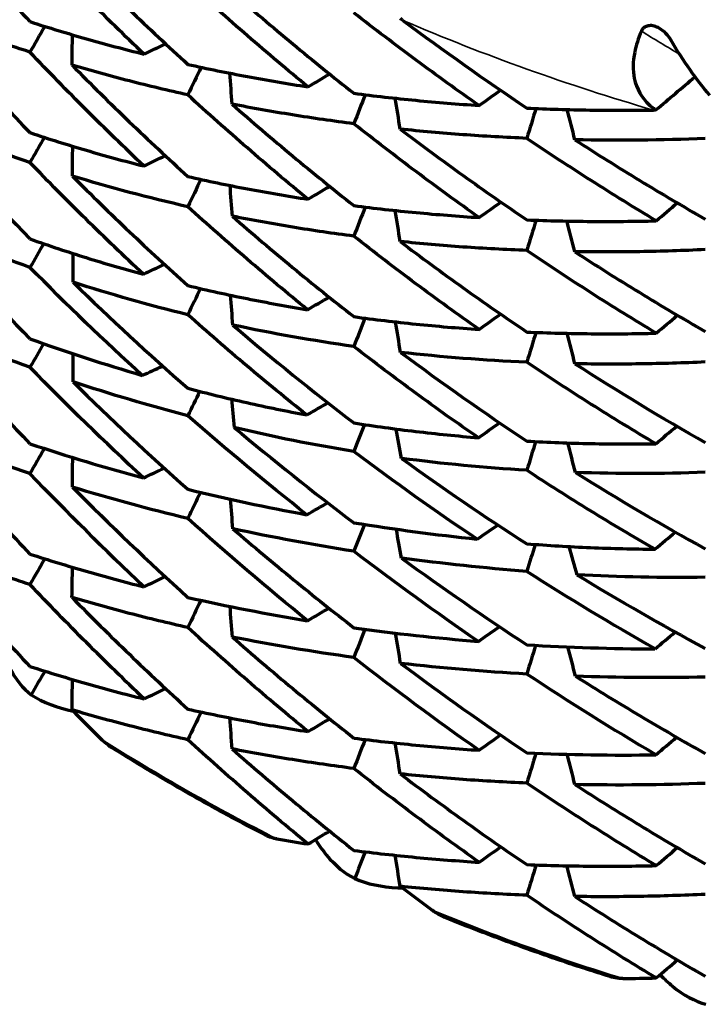
# Model space of a CAD drawing. Units: millimetres. Extents: x 235 to 913, y 130 to 548.
# Drawn here: x 564 to 569, y 131 to 137 of the extents above; entities that cross this region are included whole.
import ezdxf

# ---------------------------------------------------------------- set-up
doc = ezdxf.new("R2010")
doc.units = ezdxf.units.MM
doc.header["$LTSCALE"] = 0.75
doc.layers.add('Visible', color=7, linetype='Continuous', lineweight=70)
doc.layers.add('Visible Narrow', color=7, linetype='Continuous', lineweight=35)

msp = doc.modelspace()

# ---------------------------------------------------------------- linework, layer by layer
at = {"layer": 'Visible'}
for centre, major_axis, ratio, start_param, end_param in [((568.1392, 142.5841), (-6.8697, 9.6874), 0.581241, 1.728371, 1.81885), ((569.5273, 142.0897), (-8.2466, 6.9043), 0.523605, 1.676383, 1.769276), ((542.2794, 183.177), (-52.2862, 0.0942), 0.984916, 2.024483, 2.027467), ((539.5264, 180.4441), (51.9296, 1.8429), 0.98288, -1.06701, -1.063834), ((536.2685, 173.1013), (49.0917, 6.0024), 0.979266, -0.981153, -0.974337), ((537.4851, 177.033), (50.8601, 3.8687), 0.981045, -1.020968, -1.017585), ((568.1856, 142.3601), (-6.6621, 9.8958), 0.605807, 1.774133, 1.863436), ((542.9357, 181.5547), (-50.8713, 3.6978), 0.98836, 2.09232, 2.095363), ((539.5272, 179.9353), (-51.9184, 2.0963), 0.986597, 2.149265, 2.152446), ((536.6437, 177.5025), (-52.2883, 0.1105), 0.984893, 2.199323, 2.202654), ((534.4577, 174.3459), (51.9122, 2.3358), 0.983118, -0.901819, -0.898325), ((577.0567, 149.386), (-7.5717, 19.2832), 0.909525, 1.957286, 2.007558), ((544.8323, 177.8659), (-46.5679, 8.358), 0.991581, 2.189921, 2.193139), ((569.7533, 143.742), (-7.1614, 11.3808), 0.690962, 1.902346, 1.980954), ((541.0106, 177.3641), (-48.9644, 6.7973), 0.98972, 2.241626, 2.244928), ((537.4847, 176.0094), (-50.7779, 4.8362), 0.987959, 2.288928, 2.292324), ((534.4588, 173.8356), (-51.8973, 2.6167), 0.986359, 2.333671, 2.337171), ((570.7703, 145.2482), (-7.6028, 12.5352), 0.720395, 1.997064, 2.069919), ((571.2083, 142.9441), (12.4697, 2.1919), 0.684342, 4.016674, 4.084808), ((570.8294, 144.3781), (-8.5438, 10.8631), 0.700394, 1.937114, 2.01302), ((546.6887, 174.0766), (43.9792, 0.0816), 0.984687, -1.14067, -1.137322), ((571.6497, 146.1495), (-9.0281, 12.0414), 0.728675, 2.041474, 2.111489), ((580.6569, 155.6665), (7.3149, 26.0473), 0.850185, 2.704114, 2.747377), ((609.4707, 138.3696), (-43.9563, 0.0451), 0.984805, 0.088351, 0.092658), ((543.8122, 172.9946), (-42.7788, 12.8918), 0.992666, 2.385991, 2.389547), ((574.9825, 148.5536), (-9.8743, 16.6429), 0.850685, 1.964716, 2.017587), ((539.9145, 172.6935), (-46.0948, 10.672), 0.990762, 2.413705, 2.417291), ((536.2828, 171.5495), (-48.7272, 8.3433), 0.989033, 2.447341, 2.450972), ((574.0514, 146.6356), (14.9143, 8.1965), 0.680476, 3.700764, 3.758079), ((570.3642, 142.8669), (-8.177, 9.786), 0.691922, 1.919205, 1.999924), ((544.8254, 175.6988), (47.0748, 4.8759), 0.97546, -1.228478, -1.225283), ((570.6338, 142.4254), (-8.6549, 8.6954), 0.670439, 1.901234, 1.984387), ((588.9653, 168.4575), (19.0453, 38.2604), 0.67571, 2.917162, 2.952388), ((571.3421, 142.7734), (12.3951, 3.364), 0.689022, 4.036622, 4.105216), ((543.8013, 171.3103), (44.2031, 6.6389), 0.972518, -1.191295, -1.187771), ((570.8943, 141.5102), (11.5801, 2.3049), 0.654009, 4.195371, 4.268808), ((542.2203, 169.2599), (43.9761, 0.0923), 0.984717, -0.966377, -0.96265), ((539.7265, 167.7182), (-42.0088, 15.221), 0.991455, 2.614599, 2.618504), ((610.3371, 144.8294), (-43.9494, 0.1115), 0.984787, 0.264267, 0.26868), ((578.2669, 156.9593), (1.4915, 27.0518), 0.808883, 2.659031, 2.702222), ((542.9271, 178.3891), (50.9464, 2.8201), 0.980744, -1.175221, -1.172189), ((573.7181, 147.925), (-11.2025, 14.5867), 0.808445, 2.01837, 2.072996), ((571.5992, 143.0867), (12.4591, 5.0057), 0.706215, 3.936557, 4.004107), ((540.9987, 174.7084), (49.2373, 4.6461), 0.978608, -1.128574, -1.12529), ((539.9066, 170.5238), (46.8588, 6.6382), 0.976266, -1.090789, -1.087229), ((573.6068, 146.915), (14.1176, 9.8499), 0.6999, 3.787361, 3.844606), ((539.7141, 166.0305), (43.8529, 8.6551), 0.973713, -1.061712, -1.057845), ((572.1317, 143.7614), (12.8835, 5.9374), 0.700061, 4.059684, 4.124556), ((586.051, 175.2813), (13.2835, 45.4287), 0.61787, 2.914379, 2.947745), ((542.27, 178.9794), (-52.3074, 0.0109), 0.984819, 2.022916, 2.025899), ((598.507, 176.0126), (30.8817, 45.9252), 0.587244, 3.022587, 3.030755), ((539.5161, 176.2553), (51.9519, 1.7658), 0.98297, -1.065535, -1.06236), ((537.4745, 172.841), (50.8826, 3.8009), 0.981127, -1.019634, -1.016251), ((536.2692, 168.8903), (49.0913, 5.9952), 0.979275, -0.981022, -0.977413), ((572.0274, 143.423), (12.4382, 6.8241), 0.709178, 4.00392, 4.070091), ((539.517, 175.7361), (-51.9417, 1.9948), 0.986518, 2.147324, 2.150504), ((587.1247, 182.4892), (24.0712, 49.8366), 0.438709, 3.267072, 3.27524), ((536.6324, 173.3021), (-52.3074, 0.0141), 0.984818, 2.19751, 2.20084), ((534.4462, 170.1524), (51.933, 2.253), 0.983185, -0.900237, -0.896744), ((592.5486, 179.9952), (22.0587, 50.7557), 0.565561, 3.004878, 3.013046), ((534.4475, 169.6334), (-51.9194, 2.5104), 0.986301, 2.331637, 2.335136), ((580.1893, 184.4302), (15.4802, 53.136), 0.463931, 3.279204, 3.287372)]:
    msp.add_ellipse(centre, major_axis=major_axis, ratio=ratio, start_param=start_param, end_param=end_param, dxfattribs=at)
at = {"layer": 'Visible', "extrusion": (0, 0, -1)}
for centre, major_axis, ratio, start_param, end_param in [((554.1783, 125.3073), (13.5773, 19.6921), 0.099531, 0.866425, 0.876987), ((566.7909, 137.1029), (-0.0871, 0.0723), 0.1833, 4.441616, 4.617807), ((616.6129, 136.1123), (51.8564, 3.594), 0.984682, 3.224826, 3.228701), ((556.3427, 123.9544), (12.0308, 21.1633), 0.086731, 0.872451, 0.883123), ((617.8584, 140.2105), (52.3059, 0.0046), 0.984807, 3.069996, 3.073935), ((558.6916, 122.813), (10.3468, 22.537), 0.073265, 0.8803, 0.890883), ((618.0997, 144.3776), (-51.8631, 3.4696), 0.984435, -0.225215, -0.221216), ((561.2105, 121.9148), (8.5206, 23.7806), 0.059236, 0.889881, 0.900207), ((617.3659, 148.413), (-50.5842, 6.657), 0.983528, -0.37699, -0.372929), ((554.6358, 125.1712), (13.1137, 19.0201), 0.099517, 0.878704, 0.88924), ((614.0584, 135.8367), (48.3558, 10.3536), 0.983974, 3.360266, 3.364264), ((556.7113, 123.7747), (11.6112, 20.4253), 0.086724, 0.87895, 0.889808), ((616.5607, 139.6998), (50.5378, 7.04), 0.984783, 3.204235, 3.208242), ((558.9748, 122.5793), (9.9806, 21.7393), 0.073266, 0.881039, 0.892007), ((618.0983, 143.8583), (51.855, 3.5687), 0.985045, 3.049829, 3.05384), ((561.4174, 121.6234), (8.212, 22.9189), 0.059247, 0.884894, 0.895791), ((618.6469, 148.1102), (-52.3018, 0.0424), 0.984801, -0.247016, -0.243005), ((555.1181, 125.1532), (12.7447, 18.4857), 0.099488, 0.902695, 0.912762), ((609.2408, 135.7989), (41.6728, 16.1532), 0.982383, 3.507406, 3.511656), ((557.127, 123.7414), (11.2405, 19.774), 0.086702, 0.897053, 0.907675), ((612.81, 139.2233), (45.326, 13.6332), 0.984117, 3.349228, 3.353428), ((559.3121, 122.5118), (9.6397, 20.9973), 0.073252, 0.893301, 0.90426), ((615.5436, 143.1426), (48.3059, 10.5812), 0.985103, 3.190493, 3.194636), ((573.5549, 145.6406), (14.745, 5.92), 0.682034, 2.482786, 2.542077), ((571.6638, 147.0067), (11.1859, 8.8011), 0.753128, 2.515744, 2.582955), ((561.6695, 121.4973), (7.9255, 22.1197), 0.059241, 0.891382, 0.902475), ((617.3673, 147.3802), (50.5296, 7.0692), 0.985505, 3.030332, 3.034414), ((553.1697, 122.2956), (15.3464, 22.2584), 0.09951, 0.898817, 0.907181), ((609.2511, 134.1014), (-41.6474, 16.244), 0.982757, -0.364061, -0.359881), ((586.6852, 163.3465), (17.1663, 32.4115), 0.745413, 3.33932, 3.376482), ((555.4652, 120.9399), (13.7958, 24.2688), 0.086704, 0.922244, 0.930208), ((576.0153, 149.8956), (-7.7157, 19.0836), 0.876621, 4.137307, 4.18798), ((559.6677, 122.566), (9.3683, 20.4073), 0.073218, 0.917274, 0.927782), ((610.7228, 142.2745), (41.3685, 16.922), 0.984427, 3.351463, 3.35588), ((574.0756, 146.4546), (14.8657, 8.3093), 0.67588, 2.589228, 2.647081), ((553.4777, 121.8154), (14.6283, 21.2157), 0.099547, 0.876419, 0.885867), ((561.9541, 121.5243), (7.6724, 21.4142), 0.059216, 0.909464, 0.920342), ((613.6693, 146.2616), (45.2137, 13.9879), 0.985648, 3.182665, 3.186952), ((614.0661, 133.1675), (-48.3636, 10.3508), 0.984281, -0.196592, -0.192633), ((572.7043, 144.8254), (13.7016, 6.2138), 0.697953, 2.410694, 2.472756), ((555.7757, 120.522), (13.0206, 22.9032), 0.086755, 0.893981, 0.903158), ((612.8081, 137.0497), (-45.4629, 13.1637), 0.982905, -0.357417, -0.353268), ((582.7719, 161.5906), (10.3174, 31.873), 0.751645, 3.424399, 3.463885), ((573.8691, 146.7478), (14.694, 8.639), 0.690661, 2.441126, 2.498252), ((558.2311, 119.4184), (11.281, 24.57), 0.073295, 0.913461, 0.922199), ((610.7308, 140.5795), (-42.047, 15.1797), 0.980729, -0.513233, -0.508879), ((560.8166, 118.4832), (9.417, 26.2796), 0.05927, 0.934685, 0.942873), ((553.7934, 121.3891), (14.0754, 20.4133), 0.099562, 0.865672, 0.875861), ((616.6136, 132.4192), (-51.859, 3.566), 0.984793, -0.05252, -0.048658), ((572.146, 147.6787), (9.9519, 12.0766), 0.759845, 2.567416, 2.631969), ((556.0391, 120.0813), (12.4829, 21.9564), 0.08678, 0.877434, 0.887537), ((616.5584, 136.5238), (-50.5436, 6.9833), 0.984255, -0.208848, -0.204864), ((558.4577, 118.9843), (10.7534, 23.4191), 0.073332, 0.891052, 0.900885), ((615.5517, 140.4758), (-48.4595, 9.8922), 0.983165, -0.361687, -0.357579), ((561.0283, 118.1103), (8.8882, 24.801), 0.059321, 0.906418, 0.915825), ((613.6717, 144.0876), (-45.7111, 12.274), 0.98137, -0.512554, -0.508313), ((554.1764, 121.0978), (13.5787, 19.6915), 0.099601, 0.866419, 0.87611), ((578.9935, 162.4343), (3.1453, 32.6147), 0.722956, 3.468103, 3.508012), ((616.6125, 131.9016), (51.8563, 3.5896), 0.984682, 3.224742, 3.228617), ((556.3419, 119.7457), (12.0308, 21.1609), 0.086787, 0.872448, 0.883121), ((617.8599, 135.9987), (-52.3074, 0.0411), 0.984806, -0.072458, -0.068519), ((558.6901, 118.6052), (10.347, 22.5335), 0.073347, 0.880296, 0.89088), ((618.102, 140.1667), (-51.8643, 3.4875), 0.984433, -0.225551, -0.221552), ((561.2082, 117.7078), (8.5213, 23.7759), 0.059347, 0.889877, 0.900205), ((617.3692, 144.2034), (-50.5884, 6.651), 0.98353, -0.376863, -0.372802), ((558.9719, 118.3711), (9.9821, 21.7369), 0.073387, 0.881032, 0.89113), ((618.1009, 139.6489), (51.8561, 3.5937), 0.985046, 3.0503, 3.05431), ((561.4153, 117.4161), (8.2127, 22.9145), 0.059353, 0.88489, 0.895788), ((618.6523, 143.901), (-52.3074, 0.0398), 0.984801, -0.246966, -0.242956)]:
    msp.add_ellipse(centre, major_axis=major_axis, ratio=ratio, start_param=start_param, end_param=end_param, dxfattribs=at)
at = {"layer": 'Visible', "extrusion": (2e-16, -1e-16, -1)}
msp.add_ellipse((569.6318, 144.5214), major_axis=(10.3605, 3.6852), ratio=0.787917, start_param=2.355296, end_param=2.432482, dxfattribs=at)
at = {"layer": 'Visible', "extrusion": (-1e-16, 1e-16, -1)}
for centre, major_axis, ratio, start_param, end_param in [((573.9095, 153.2307), (13.4533, 14.0861), 0.700174, 2.516337, 2.570419), ((572.5926, 144.8275), (13.2633, 7.5503), 0.708198, 2.309959, 2.372132), ((574.3347, 149.8112), (14.383, 13.7244), 0.701612, 2.487814, 2.539938)]:
    msp.add_ellipse(centre, major_axis=major_axis, ratio=ratio, start_param=start_param, end_param=end_param, dxfattribs=at)
at = {"layer": 'Visible', "extrusion": (1e-16, 0, -1)}
for centre, major_axis, ratio, start_param, end_param in [((570.9006, 146.0453), (11.2235, 6.1423), 0.757457, 2.433834, 2.504733), ((570.4188, 145.5318), (10.4075, 6.6946), 0.80227, 2.590192, 2.661762), ((572.1104, 147.8711), (11.3996, 9.9578), 0.739615, 2.482463, 2.547549), ((603.3769, 187.3735), (35.0061, 56.519), 0.548058, 3.254228, 3.282499), ((571.8811, 146.7325), (10.7634, 9.6664), 0.754311, 2.407546, 2.47521), ((606.5369, 217.3164), (35.4751, 87.0757), 0.445438, 3.243573, 3.26724)]:
    msp.add_ellipse(centre, major_axis=major_axis, ratio=ratio, start_param=start_param, end_param=end_param, dxfattribs=at)
at = {"layer": 'Visible', "extrusion": (0, -1e-16, -1)}
for centre, major_axis, ratio, start_param, end_param in [((574.0431, 151.37), (-1.0002, 20.4447), 0.775877, 3.802136, 3.859053), ((572.0787, 147.6337), (-6.179, 15.5853), 0.76959, 3.980444, 4.045122)]:
    msp.add_ellipse(centre, major_axis=major_axis, ratio=ratio, start_param=start_param, end_param=end_param, dxfattribs=at)
at = {"layer": 'Visible', "extrusion": (-1e-16, 0, -1)}
for centre, major_axis, ratio, start_param, end_param in [((570.2947, 144.8086), (10.4916, 5.5287), 0.792253, 2.411608, 2.485946), ((571.3732, 146.2906), (10.4433, 9.0635), 0.77934, 2.563998, 2.632332), ((571.0699, 144.9404), (10.523, 7.1101), 0.776517, 2.349483, 2.422285), ((582.8875, 166.0356), (9.6914, 35.7739), 0.712229, 3.387117, 3.423948), ((574.8038, 150.4187), (-8.8809, 18.4521), 0.839251, 4.026426, 4.077094)]:
    msp.add_ellipse(centre, major_axis=major_axis, ratio=ratio, start_param=start_param, end_param=end_param, dxfattribs=at)
at = {"layer": 'Visible', "extrusion": (0, 1e-16, -1)}
msp.add_ellipse((571.9372, 143.8227), major_axis=(13.2334, 3.5535), ratio=0.693681, start_param=2.262265, end_param=2.327095, dxfattribs=at)
at = {"layer": 'Visible', "extrusion": (1e-16, -1e-16, -1)}
for centre, major_axis, ratio, start_param, end_param in [((572.0682, 143.7695), (13.0946, 4.903), 0.695957, 2.161502, 2.226283), ((574.1736, 147.6356), (14.4332, 11.0905), 0.685235, 2.546565, 2.602554), ((573.2531, 147.0776), (13.1684, 11.699), 0.713274, 2.427028, 2.484505)]:
    msp.add_ellipse(centre, major_axis=major_axis, ratio=ratio, start_param=start_param, end_param=end_param, dxfattribs=at)
at = {"layer": 'Visible'}
for points, knots in [([(563.6552, 137.8524), (563.771, 137.7167), (563.8882, 137.5828), (564.1256, 137.3186), (564.2458, 137.1883), (564.3674, 137.0599)], [-0.1778464, -0.1778464, -0.1778464, -0.1778464, -0.0889239, -0.0889239, -0.0000014, -0.0000014, -0.0000014, -0.0000014]), ([(565.1121, 136.8478), (564.9855, 136.9684), (564.8602, 137.0909), (564.612, 137.3398), (564.4891, 137.4663), (564.3674, 137.5947)], [-0.1778485, -0.1778485, -0.1778485, -0.1778485, -0.0889245, -0.0889245, -0.0000009, -0.0000009, -0.0000009, -0.0000009]), ([(566.1815, 136.6344), (566.049, 136.7434), (565.9174, 136.8544), (565.6561, 137.0807), (565.5263, 137.196), (565.3975, 137.3135)], [-0.176835, -0.176835, -0.176835, -0.176835, -0.0884178, -0.0884178, -0.0000009, -0.0000009, -0.0000009, -0.0000009]), ([(565.688, 137.2516), (565.8184, 137.1374), (565.9497, 137.0253), (566.214, 136.8055), (566.347, 136.6978), (566.4808, 136.5921)], [-0.1764407, -0.1764407, -0.1764407, -0.1764407, -0.088221, -0.088221, -0.0000013, -0.0000013, -0.0000013, -0.0000013]), ([(564.3674, 136.8609), (564.2465, 136.9001), (564.1267, 136.9413), (563.8897, 137.0279), (563.7723, 137.0732), (563.6562, 137.1205)], [0.0000012, 0.0000012, 0.0000012, 0.0000012, 0.0882208, 0.0882208, 0.1764406, 0.1764406, 0.1764406, 0.1764406]), ([(567.2975, 136.5125), (567.1599, 136.6092), (567.0229, 136.7081), (566.7506, 136.91), (566.6154, 137.0129), (566.4808, 137.1181)], [-0.1746892, -0.1746892, -0.1746892, -0.1746892, -0.0871244, -0.0871244, -0.000001, -0.000001, -0.000001, -0.000001]), ([(564.3674, 137.0599), (564.4891, 137.0206), (564.6119, 136.9833), (564.8602, 136.9126), (564.9855, 136.8792), (565.1121, 136.8478)], [0.0000017, 0.0000017, 0.0000017, 0.0000017, 0.088924, 0.088924, 0.1778469, 0.1778469, 0.1778469, 0.1778469]), ([(568.5491, 136.9406), (568.5401, 136.9558), (568.529, 136.9704), (568.5045, 136.9956), (568.4909, 137.0067), (568.4641, 137.0229), (568.4522, 137.0281), (568.4295, 137.0338), (568.4185, 137.0348), (568.3987, 137.0326), (568.3901, 137.03), (568.3767, 137.0228), (568.3717, 137.0189), (568.3629, 137.0093), (568.3593, 137.0037), (568.3568, 136.9977)], [-0.02354217, -0.02354217, -0.02354217, -0.02354217, -0.01871573, -0.01871573, -0.01427349, -0.01427349, -0.01059672, -0.01059672, -0.0072605, -0.0072605, -0.00442727, -0.00442727, -0.00228838, -0.00228838, -0.000001, -0.000001, -0.000001, -0.000001]), ([(568.3568, 136.9977), (568.3366, 136.9508), (568.322, 136.905), (568.3011, 136.7991), (568.3006, 136.7422), (568.325, 136.6195), (568.3595, 136.5615), (568.4168, 136.5091), (568.4261, 136.5015), (568.441, 136.4904), (568.4465, 136.4866), (568.452, 136.483)], [0.000001, 0.000001, 0.000001, 0.000001, 0.01788715, 0.01788715, 0.04288558, 0.04288558, 0.0779227, 0.0779227, 0.08429772, 0.08429772, 0.08779047, 0.08779047, 0.08779047, 0.08779047]), ([(568.8035, 136.5774), (568.7607, 136.628), (568.7177, 136.6838), (568.6751, 136.7445), (568.6325, 136.8052), (568.5903, 136.8707), (568.5491, 136.9406)], [0, 0, 0, 0, 0.5, 0.5, 0.5, 1, 1, 1, 1]), ([(565.111, 136.1173), (564.9841, 136.2376), (564.8587, 136.3597), (564.6108, 136.6075), (564.4884, 136.7333), (564.3674, 136.8609)], [-0.1764404, -0.1764404, -0.1764404, -0.1764404, -0.0882206, -0.0882206, -0.0000009, -0.0000009, -0.0000009, -0.0000009]), ([(564.6418, 136.7759), (564.7649, 136.651), (564.8894, 136.5279), (565.1413, 136.2854), (565.2687, 136.1661), (565.3975, 136.0487)], [-0.1768358, -0.1768358, -0.1768358, -0.1768358, -0.0884185, -0.0884185, -0.0000013, -0.0000013, -0.0000013, -0.0000013]), ([(565.3975, 136.5813), (565.2692, 136.6096), (565.1421, 136.6401), (564.8902, 136.7049), (564.7654, 136.7394), (564.6418, 136.7759)], [0.0000011, 0.0000011, 0.0000011, 0.0000011, 0.0888575, 0.0888575, 0.1777141, 0.1777141, 0.1777141, 0.1777141]), ([(565.3975, 136.7809), (565.5258, 136.7525), (565.6553, 136.7261), (565.9166, 136.6773), (566.0484, 136.6548), (566.1815, 136.6344)], [0.0000017, 0.0000017, 0.0000017, 0.0000017, 0.0888582, 0.0888582, 0.1777141, 0.1777141, 0.1777141, 0.1777141]), ([(566.1815, 135.9005), (566.0484, 136.0099), (565.9166, 136.1214), (565.6553, 136.3483), (565.5258, 136.4638), (565.3975, 136.5813)], [-0.1777139, -0.1777139, -0.1777139, -0.1777139, -0.0888574, -0.0888574, -0.0000009, -0.0000009, -0.0000009, -0.0000009]), ([(566.4808, 136.5921), (566.6147, 136.5749), (566.7496, 136.5596), (567.0219, 136.533), (567.1591, 136.5217), (567.2975, 136.5125)], [0.0000017, 0.0000017, 0.0000017, 0.0000017, 0.0882212, 0.0882212, 0.1764411, 0.1764411, 0.1764411, 0.1764411]), ([(566.4808, 136.3931), (566.3463, 136.4103), (566.2128, 136.4296), (565.9482, 136.4723), (565.8169, 136.4956), (565.6869, 136.521)], [0.0000011, 0.0000011, 0.0000011, 0.0000011, 0.0889246, 0.0889246, 0.1778487, 0.1778487, 0.1778487, 0.1778487]), ([(565.6869, 136.521), (565.8169, 136.4065), (565.9482, 136.294), (566.2128, 136.073), (566.3463, 135.9646), (566.4808, 135.8583)], [-0.1778465, -0.1778465, -0.1778465, -0.1778465, -0.0889239, -0.0889239, -0.0000013, -0.0000013, -0.0000013, -0.0000013]), ([(567.6092, 136.4952), (567.7451, 136.4891), (567.882, 136.4851), (568.1574, 136.4808), (568.2958, 136.4806), (568.4351, 136.4825)], [0.0000016, 0.0000016, 0.0000016, 0.0000016, 0.085548, 0.085548, 0.1707227, 0.1707227, 0.1707227, 0.1707227]), ([(568.452, 136.483), (568.4488, 136.4828), (568.446, 136.4827), (568.4431, 136.4826), (568.4404, 136.4825), (568.4376, 136.4825), (568.4351, 136.4825)], [0.0000001, 0.0000001, 0.0000001, 0.0000001, 0.5, 0.5, 0.5, 0.9699401, 0.9699401, 0.9699401, 0.9699401]), ([(567.2987, 135.7808), (567.1607, 135.8785), (567.0235, 135.9785), (566.7509, 136.1825), (566.6154, 136.2867), (566.4808, 136.3931)], [-0.1778485, -0.1778485, -0.1778485, -0.1778485, -0.0889245, -0.0889245, -0.0000009, -0.0000009, -0.0000009, -0.0000009]), ([(564.3674, 136.335), (564.4891, 136.2944), (564.6117, 136.2561), (564.8596, 136.1835), (564.9848, 136.1493), (565.111, 136.1173)], [0.0000017, 0.0000017, 0.0000017, 0.0000017, 0.0871245, 0.0871245, 0.1746944, 0.1746944, 0.1746944, 0.1746944]), ([(567.6092, 136.2978), (567.4695, 136.3037), (567.3308, 136.3117), (567.0555, 136.3317), (566.919, 136.3438), (566.7836, 136.3579)], [0.0000015, 0.0000015, 0.0000015, 0.0000015, 0.0884184, 0.0884184, 0.1768356, 0.1768356, 0.1768356, 0.1768356]), ([(566.7836, 136.3579), (566.9196, 136.2548), (567.0564, 136.1538), (567.3316, 135.9563), (567.47, 135.8596), (567.6092, 135.7652)], [-0.1777138, -0.1777138, -0.1777138, -0.1777138, -0.0888581, -0.0888581, -0.0000013, -0.0000013, -0.0000013, -0.0000013]), ([(568.4542, 135.7591), (568.3124, 135.8444), (568.171, 135.9319), (567.8893, 136.1115), (567.749, 136.2035), (567.6092, 136.2978)], [-0.1768354, -0.1768354, -0.1768354, -0.1768354, -0.0884182, -0.0884182, -0.0000013, -0.0000013, -0.0000013, -0.0000013]), ([(567.9236, 136.288), (568.0644, 136.1972), (568.2058, 136.1086), (568.4892, 135.936), (568.6314, 135.852), (568.774, 135.7702)], [-0.1764406, -0.1764406, -0.1764406, -0.1764406, -0.0882209, -0.0882209, -0.0000012, -0.0000012, -0.0000012, -0.0000012]), ([(565.1074, 135.4105), (564.9811, 135.5283), (564.8565, 135.6479), (564.6098, 135.8911), (564.4878, 136.015), (564.3674, 136.1404)], [-0.170523, -0.170523, -0.170523, -0.170523, -0.0855818, -0.0855818, -0.000001, -0.000001, -0.000001, -0.000001]), ([(564.644, 136.0516), (564.7667, 135.9286), (564.891, 135.8072), (565.1422, 135.5688), (565.269, 135.4517), (565.3975, 135.3365)], [-0.1714388, -0.1714388, -0.1714388, -0.1714388, -0.0854184, -0.0854184, -0.0000013, -0.0000013, -0.0000013, -0.0000013]), ([(565.3975, 136.0487), (565.5263, 136.0196), (565.6561, 135.9928), (565.9174, 135.9434), (566.049, 135.9208), (566.1815, 135.9005)], [0.0000017, 0.0000017, 0.0000017, 0.0000017, 0.0884186, 0.0884186, 0.1768362, 0.1768362, 0.1768362, 0.1768362]), ([(566.1791, 135.1788), (566.0463, 135.2868), (565.9149, 135.3967), (565.6544, 135.6209), (565.5252, 135.7352), (565.3975, 135.8513)], [-0.1740367, -0.1740367, -0.1740367, -0.1740367, -0.0872527, -0.0872527, -0.000001, -0.000001, -0.000001, -0.000001]), ([(566.4808, 135.8583), (566.6154, 135.841), (566.7509, 135.826), (567.0235, 135.8001), (567.1607, 135.7894), (567.2987, 135.7808)], [0.0000017, 0.0000017, 0.0000017, 0.0000017, 0.088924, 0.088924, 0.1778469, 0.1778469, 0.1778469, 0.1778469]), ([(565.688, 135.7892), (565.8177, 135.6758), (565.9488, 135.5642), (566.2131, 135.3456), (566.3463, 135.2385), (566.4808, 135.1333)], [-0.174694, -0.174694, -0.174694, -0.174694, -0.0871231, -0.0871231, -0.0000013, -0.0000013, -0.0000013, -0.0000013]), ([(566.4808, 135.6592), (566.347, 135.6765), (566.214, 135.696), (565.9497, 135.7393), (565.8184, 135.7632), (565.688, 135.7892)], [0.0000011, 0.0000011, 0.0000011, 0.0000011, 0.0882208, 0.0882208, 0.1764407, 0.1764407, 0.1764407, 0.1764407]), ([(567.6092, 135.7652), (567.7484, 135.7599), (567.8884, 135.7567), (568.1701, 135.7546), (568.3118, 135.7558), (568.4542, 135.7591)], [0.0000017, 0.0000017, 0.0000017, 0.0000017, 0.0888582, 0.0888582, 0.1777141, 0.1777141, 0.1777141, 0.1777141]), ([(564.3674, 135.641), (564.4887, 135.598), (564.6108, 135.5574), (564.8575, 135.4806), (564.9821, 135.4444), (565.1074, 135.4105)], [0.0000017, 0.0000017, 0.0000017, 0.0000017, 0.0831601, 0.0831601, 0.1671092, 0.1671092, 0.1671092, 0.1671092]), ([(567.2975, 135.0501), (567.1591, 135.1475), (567.0219, 135.247), (566.7496, 135.45), (566.6147, 135.5536), (566.4808, 135.6592)], [-0.1764404, -0.1764404, -0.1764404, -0.1764404, -0.0882206, -0.0882206, -0.0000009, -0.0000009, -0.0000009, -0.0000009]), ([(567.6092, 135.5656), (567.47, 135.5709), (567.3316, 135.5785), (567.0564, 135.5979), (566.9196, 135.6099), (566.7836, 135.624)], [0.0000015, 0.0000015, 0.0000015, 0.0000015, 0.0888579, 0.0888579, 0.1777145, 0.1777145, 0.1777145, 0.1777145]), ([(566.7836, 135.624), (566.919, 135.5213), (567.0555, 135.4207), (567.3308, 135.2237), (567.4695, 135.1273), (567.6092, 135.033)], [-0.1768359, -0.1768359, -0.1768359, -0.1768359, -0.0884185, -0.0884185, -0.0000013, -0.0000013, -0.0000013, -0.0000013]), ([(568.4542, 135.0251), (568.3118, 135.1108), (568.1701, 135.1987), (567.8884, 135.3789), (567.7484, 135.4712), (567.6092, 135.5656)], [-0.1777143, -0.1777143, -0.1777143, -0.1777143, -0.0888577, -0.0888577, -0.0000013, -0.0000013, -0.0000013, -0.0000013]), ([(568.774, 135.5711), (568.6306, 135.5644), (568.4879, 135.5599), (568.204, 135.5553), (568.0628, 135.5552), (567.9224, 135.5573)], [0.0000014, 0.0000014, 0.0000014, 0.0000014, 0.0889249, 0.0889249, 0.177849, 0.177849, 0.177849, 0.177849]), ([(567.9224, 135.5573), (568.0628, 135.466), (568.204, 135.377), (568.4879, 135.2033), (568.6306, 135.1187), (568.774, 135.0363)], [-0.1778464, -0.1778464, -0.1778464, -0.1778464, -0.0889238, -0.0889238, -0.0000012, -0.0000012, -0.0000012, -0.0000012]), ([(565.3975, 135.3365), (565.526, 135.3056), (565.6552, 135.2771), (565.9157, 135.2246), (566.0471, 135.2005), (566.1791, 135.1788)], [0.0000016, 0.0000016, 0.0000016, 0.0000016, 0.0854161, 0.0854161, 0.1714393, 0.1714393, 0.1714393, 0.1714393]), ([(566.1737, 134.4917), (566.0416, 134.5967), (565.9111, 134.7034), (565.6524, 134.9215), (565.5241, 135.0328), (565.3975, 135.1458)], [-0.1659344, -0.1659344, -0.1659344, -0.1659344, -0.083363, -0.083363, -0.000001, -0.000001, -0.000001, -0.000001]), ([(566.4808, 135.1333), (566.6154, 135.1148), (566.7506, 135.0987), (567.0229, 135.071), (567.1599, 135.0594), (567.2975, 135.0501)], [0.0000016, 0.0000016, 0.0000016, 0.0000016, 0.0871248, 0.0871248, 0.1746944, 0.1746944, 0.1746944, 0.1746944]), ([(563.6595, 135.0786), (563.7766, 134.9439), (563.8943, 134.8121), (564.0123, 134.683), (564.1303, 134.5539), (564.2487, 134.4274), (564.3674, 134.3036)], [0, 0, 0, 0, 0.5, 0.5, 0.5, 0.999999, 0.999999, 0.999999, 0.999999]), ([(567.6092, 135.033), (567.749, 135.0271), (567.8893, 135.0235), (568.171, 135.0209), (568.3124, 135.0219), (568.4542, 135.0251)], [0.0000016, 0.0000016, 0.0000016, 0.0000016, 0.0884186, 0.0884186, 0.1768362, 0.1768362, 0.1768362, 0.1768362]), ([(567.2936, 134.3427), (567.1558, 134.4377), (567.0194, 134.5348), (566.7485, 134.7335), (566.614, 134.8352), (566.4808, 134.9388)], [-0.170523, -0.170523, -0.170523, -0.170523, -0.0855818, -0.0855818, -0.000001, -0.000001, -0.000001, -0.000001]), ([(568.4517, 134.3031), (568.3094, 134.3874), (568.1683, 134.4738), (567.8875, 134.6513), (567.7478, 134.7424), (567.6092, 134.8356)], [-0.1740371, -0.1740371, -0.1740371, -0.1740371, -0.0872512, -0.0872512, -0.0000014, -0.0000014, -0.0000014, -0.0000014]), ([(568.774, 134.8373), (568.6314, 134.8307), (568.4892, 134.8265), (568.2058, 134.8226), (568.0645, 134.823), (567.9236, 134.8257)], [0.0000014, 0.0000014, 0.0000014, 0.0000014, 0.0882211, 0.0882211, 0.1764409, 0.1764409, 0.1764409, 0.1764409]), ([(565.3975, 134.666), (565.5254, 134.6321), (565.6537, 134.6008), (565.9125, 134.5427), (566.0429, 134.516), (566.1737, 134.4917)], [0.0000015, 0.0000015, 0.0000015, 0.0000015, 0.0804119, 0.0804119, 0.1617377, 0.1617377, 0.1617377, 0.1617377]), ([(566.4808, 134.4393), (566.6151, 134.4184), (566.7496, 134.3999), (567.0205, 134.3677), (567.157, 134.354), (567.2936, 134.3427)], [0.0000015, 0.0000015, 0.0000015, 0.0000015, 0.0831601, 0.0831601, 0.1671092, 0.1671092, 0.1671092, 0.1671092]), ([(563.6562, 134.3722), (563.7723, 134.2368), (563.8897, 134.1033), (564.1267, 133.8403), (564.2465, 133.7107), (564.3674, 133.5832)], [-0.1764407, -0.1764407, -0.1764407, -0.1764407, -0.0882211, -0.0882211, -0.0000018, -0.0000018, -0.0000018, -0.0000018]), ([(567.6092, 134.3208), (567.7487, 134.313), (567.8884, 134.3077), (568.1692, 134.3018), (568.3103, 134.3012), (568.4517, 134.3031)], [0.0000015, 0.0000015, 0.0000015, 0.0000015, 0.0854157, 0.0854157, 0.1714393, 0.1714393, 0.1714393, 0.1714393]), ([(568.4459, 133.615), (568.3044, 133.6964), (568.1642, 133.7798), (567.8853, 133.9515), (567.7466, 134.0398), (567.6092, 134.1301)], [-0.1659348, -0.1659348, -0.1659348, -0.1659348, -0.083362, -0.083362, -0.0000014, -0.0000014, -0.0000014, -0.0000014]), ([(565.6917, 133.7479), (565.8243, 133.6339), (565.9564, 133.5231), (566.088, 133.4155), (566.2195, 133.3079), (566.3505, 133.2034), (566.4808, 133.102)], [0, 0, 0, 0, 0.5, 0.5, 0.5, 0.999999, 0.999999, 0.999999, 0.999999]), ([(564.3674, 133.3841), (564.2458, 133.4234), (564.1256, 133.4646), (563.8882, 133.5505), (563.771, 133.5953), (563.6552, 133.6418)], [0.0000021, 0.0000021, 0.0000021, 0.0000021, 0.0889252, 0.0889252, 0.1778492, 0.1778492, 0.1778492, 0.1778492]), ([(563.6552, 133.6418), (563.771, 133.5061), (563.8882, 133.3722), (564.1256, 133.108), (564.2458, 132.9777), (564.3674, 132.8493)], [-0.1778464, -0.1778464, -0.1778464, -0.1778464, -0.0889239, -0.0889239, -0.0000018, -0.0000018, -0.0000018, -0.0000018]), ([(567.6092, 133.6503), (567.748, 133.6394), (567.8868, 133.6311), (568.1657, 133.6193), (568.3058, 133.616), (568.4459, 133.615)], [0.0000015, 0.0000015, 0.0000015, 0.0000015, 0.0804112, 0.0804112, 0.1617377, 0.1617377, 0.1617377, 0.1617377]), ([(564.3674, 133.5832), (564.4884, 133.5439), (564.6108, 133.5065), (564.8587, 133.4351), (564.9841, 133.4012), (565.111, 133.3691)], [0.0000021, 0.0000021, 0.0000021, 0.0000021, 0.0882213, 0.0882213, 0.176441, 0.176441, 0.176441, 0.176441]), ([(565.1121, 132.6372), (564.9855, 132.7577), (564.8602, 132.8803), (564.6119, 133.1292), (564.4891, 133.2557), (564.3674, 133.3841)], [-0.1778489, -0.1778489, -0.1778489, -0.1778489, -0.088925, -0.088925, -0.0000018, -0.0000018, -0.0000018, -0.0000018]), ([(565.3975, 133.1028), (565.2687, 133.1319), (565.1413, 133.1628), (564.8894, 133.2283), (564.7649, 133.2629), (564.6418, 133.2992)], [0.0000021, 0.0000021, 0.0000021, 0.0000021, 0.0884185, 0.0884185, 0.1768356, 0.1768356, 0.1768356, 0.1768356]), ([(564.6418, 133.2992), (564.7654, 133.1737), (564.8902, 133.0502), (565.1421, 132.8072), (565.2692, 132.6877), (565.3975, 132.5703)], [-0.1777138, -0.1777138, -0.1777138, -0.1777138, -0.0888581, -0.0888581, -0.0000018, -0.0000018, -0.0000018, -0.0000018]), ([(566.1815, 132.4238), (566.049, 132.5327), (565.9174, 132.6438), (565.6561, 132.8701), (565.5263, 132.9854), (565.3975, 133.1028)], [-0.1768353, -0.1768353, -0.1768353, -0.1768353, -0.0884183, -0.0884183, -0.0000017, -0.0000017, -0.0000017, -0.0000017]), ([(565.688, 133.041), (565.8184, 132.9268), (565.9497, 132.8147), (566.214, 132.5949), (566.347, 132.4871), (566.4808, 132.3815)], [-0.1764407, -0.1764407, -0.1764407, -0.1764407, -0.0882211, -0.0882211, -0.0000018, -0.0000018, -0.0000018, -0.0000018]), ([(564.1761, 132.9701), (564.1931, 132.9244), (564.2119, 132.882), (564.2735, 132.7664), (564.3218, 132.7045), (564.3754, 132.6642)], [-0.06322366, -0.06322366, -0.06322366, -0.06322366, -0.04218537, -0.04218537, -0.000001, -0.000001, -0.000001, -0.000001]), ([(564.3674, 132.8493), (564.4891, 132.81), (564.6119, 132.7727), (564.8602, 132.702), (564.9855, 132.6686), (565.1121, 132.6372)], [0.0000021, 0.0000021, 0.0000021, 0.0000021, 0.0889241, 0.0889241, 0.1778467, 0.1778467, 0.1778467, 0.1778467]), ([(567.9276, 132.785), (568.0681, 132.6964), (568.2089, 132.6101), (568.35, 132.5259), (568.491, 132.4417), (568.6324, 132.3598), (568.774, 132.28)], [0, 0, 0, 0, 0.5, 0.5, 0.5, 0.999999, 0.999999, 0.999999, 0.999999]), ([(564.3754, 132.6642), (564.4518, 132.6149), (564.546, 132.579), (564.6505, 132.5564), (564.6505, 132.5564), (564.6505, 132.5564)], [0.000001, 0.000001, 0.000001, 0.000001, 0.04251963, 0.04251963, 0.04252882, 0.04252882, 0.04252882, 0.04252882]), ([(565.3975, 132.3706), (565.2692, 132.399), (565.1421, 132.4294), (564.8902, 132.4943), (564.7654, 132.5288), (564.6418, 132.5653)], [0.0000021, 0.0000021, 0.0000021, 0.0000021, 0.088858, 0.088858, 0.1777146, 0.1777146, 0.1777146, 0.1777146]), ([(565.3975, 132.5703), (565.5258, 132.5419), (565.6553, 132.5155), (565.9166, 132.4666), (566.0484, 132.4442), (566.1815, 132.4238)], [0.0000021, 0.0000021, 0.0000021, 0.0000021, 0.0888583, 0.0888583, 0.1777141, 0.1777141, 0.1777141, 0.1777141]), ([(564.9037, 132.317), (564.8873, 132.3273), (564.8709, 132.3396), (564.8505, 132.3573), (564.8463, 132.3611), (564.8403, 132.3668), (564.8384, 132.3686), (564.8349, 132.372), (564.8333, 132.3735), (564.8317, 132.3751)], [0.07401495, 0.07401495, 0.07401495, 0.07401495, 0.08531477, 0.08531477, 0.08825737, 0.08825737, 0.08958959, 0.08958959, 0.09072202, 0.09072202, 0.09072202, 0.09072202]), ([(566.4808, 132.3815), (566.6147, 132.3642), (566.7496, 132.3489), (567.0218, 132.3224), (567.1591, 132.3111), (567.2975, 132.3018)], [0.0000021, 0.0000021, 0.0000021, 0.0000021, 0.0882213, 0.0882213, 0.176441, 0.176441, 0.176441, 0.176441]), ([(566.4808, 132.1825), (566.3463, 132.1997), (566.2128, 132.219), (565.9482, 132.2617), (565.8169, 132.285), (565.6869, 132.3104)], [0.0000021, 0.0000021, 0.0000021, 0.0000021, 0.0889252, 0.0889252, 0.1778492, 0.1778492, 0.1778492, 0.1778492]), ([(567.6092, 132.0872), (567.4695, 132.0931), (567.3308, 132.1011), (567.0555, 132.1211), (566.919, 132.1332), (566.7836, 132.1473)], [0.0000021, 0.0000021, 0.0000021, 0.0000021, 0.0884185, 0.0884185, 0.1768356, 0.1768356, 0.1768356, 0.1768356]), ([(565.979, 131.7228), (565.9774, 131.7231), (565.9758, 131.7233), (565.9721, 131.724), (565.9701, 131.7244), (565.9638, 131.7257), (565.9596, 131.7267), (565.9394, 131.7318), (565.9249, 131.737), (565.9122, 131.7435), (565.912, 131.7436), (565.9118, 131.7437)], [-0.09072088, -0.09072088, -0.09072088, -0.09072088, -0.08964286, -0.08964286, -0.08823042, -0.08823042, -0.08525613, -0.08525613, -0.07337814, -0.07337814, -0.0732201, -0.0732201, -0.0732201, -0.0732201]), ([(566.2298, 131.7183), (566.2533, 131.6814), (566.2778, 131.6474), (566.3606, 131.5473), (566.4228, 131.4942), (566.4867, 131.4637)], [-0.06131008, -0.06131008, -0.06131008, -0.06131008, -0.04251963, -0.04251963, -0.000001, -0.000001, -0.000001, -0.000001]), ([(566.4808, 131.6477), (566.6154, 131.6304), (566.7509, 131.6153), (567.0235, 131.5895), (567.1607, 131.5788), (567.2987, 131.5702)], [0.0000021, 0.0000021, 0.0000021, 0.0000021, 0.0889241, 0.0889241, 0.1778467, 0.1778467, 0.1778467, 0.1778467]), ([(567.6092, 131.5546), (567.7484, 131.5492), (567.8884, 131.5461), (568.1701, 131.544), (568.3118, 131.5452), (568.4542, 131.5485)], [0.0000021, 0.0000021, 0.0000021, 0.0000021, 0.0888583, 0.0888583, 0.1777141, 0.1777141, 0.1777141, 0.1777141]), ([(566.4867, 131.4637), (566.5671, 131.4279), (566.6629, 131.4084), (566.7769, 131.4034), (566.7871, 131.403), (566.7974, 131.4029)], [0.000001, 0.000001, 0.000001, 0.000001, 0.04251964, 0.04251964, 0.04665494, 0.04665494, 0.04665494, 0.04665494]), ([(567.6092, 131.355), (567.47, 131.3603), (567.3316, 131.3678), (567.0564, 131.3873), (566.9196, 131.3992), (566.7836, 131.4134)], [0.0000021, 0.0000021, 0.0000021, 0.0000021, 0.088858, 0.088858, 0.1777146, 0.1777146, 0.1777146, 0.1777146]), ([(568.774, 131.3605), (568.6306, 131.3538), (568.4879, 131.3493), (568.204, 131.3447), (568.0628, 131.3446), (567.9224, 131.3466)], [0.0000021, 0.0000021, 0.0000021, 0.0000021, 0.0889252, 0.0889252, 0.1778492, 0.1778492, 0.1778492, 0.1778492]), ([(567.0757, 131.2093), (567.0738, 131.2101), (567.0719, 131.2109), (567.0526, 131.2192), (567.0349, 131.2288), (567.0126, 131.2431), (567.0081, 131.2462), (567.0015, 131.2508), (566.9994, 131.2522), (566.9956, 131.255), (566.9939, 131.2562), (566.9921, 131.2575)], [0.07248642, 0.07248642, 0.07248642, 0.07248642, 0.07376632, 0.07376632, 0.08531481, 0.08531481, 0.08825741, 0.08825741, 0.08958965, 0.08958965, 0.09072208, 0.09072208, 0.09072208, 0.09072208]), ([(568.237, 130.8113), (568.2353, 130.8113), (568.2336, 130.8113), (568.2297, 130.8113), (568.2274, 130.8113), (568.2206, 130.8115), (568.2161, 130.8117), (568.1939, 130.8132), (568.1776, 130.8157), (568.1613, 130.8203), (568.1596, 130.8208), (568.1579, 130.8213)], [-0.09072089, -0.09072089, -0.09072089, -0.09072089, -0.08964485, -0.08964485, -0.08822944, -0.08822944, -0.08525395, -0.08525395, -0.07336326, -0.07336326, -0.07195135, -0.07195135, -0.07195135, -0.07195135]), ([(568.4787, 130.8354), (568.5055, 130.8082), (568.5327, 130.7833), (568.6319, 130.7027), (568.7058, 130.6614), (568.7776, 130.6426)], [-0.05878784, -0.05878784, -0.05878784, -0.05878784, -0.04251965, -0.04251965, -0.000001, -0.000001, -0.000001, -0.000001])]:
    msp.add_open_spline(points, degree=3, knots=knots, dxfattribs=at)
at = {"layer": 'Visible', "extrusion": (1.2284e-10, 1.29841e-10, -1)}
msp.add_open_spline([(564.6418, 137.5099), (564.7654, 137.3844), (564.8902, 137.2608), (565.1421, 137.0179), (565.2692, 136.8984), (565.3975, 136.7809)], degree=3, knots=[-0.1777138, -0.1777138, -0.1777138, -0.1777138, -0.088858, -0.088858, -0.0000013, -0.0000013, -0.0000013, -0.0000013], dxfattribs=at)
at = {"layer": 'Visible', "extrusion": (1.16765e-10, 1.31789e-10, -1)}
msp.add_open_spline([(566.1815, 131.6898), (566.0484, 131.7993), (565.9166, 131.9107), (565.6553, 132.1377), (565.5258, 132.2532), (565.3975, 132.3706)], degree=3, knots=[-0.1777143, -0.1777143, -0.1777143, -0.1777143, -0.0888579, -0.0888579, -0.0000018, -0.0000018, -0.0000018, -0.0000018], dxfattribs=at)
at = {"layer": 'Visible', "extrusion": (3.5953e-11, 6.00423e-11, -1)}
msp.add_open_spline([(565.9118, 131.7437), (565.843, 131.7791), (565.7746, 131.8151), (565.6382, 131.8882), (565.5704, 131.9254), (565.4353, 132.0007), (565.3681, 132.039), (565.2343, 132.1165), (565.1677, 132.1559), (565.0352, 132.2356), (564.9693, 132.276), (564.9037, 132.317)], degree=3, knots=[0.4821216, 0.4821216, 0.4821216, 0.4821216, 0.49876141, 0.49876141, 0.51540122, 0.51540122, 0.53204103, 0.53204103, 0.54868084, 0.54868084, 0.56532065, 0.56532065, 0.56532065, 0.56532065], dxfattribs=at)
at = {"layer": 'Visible', "extrusion": (-5.49315e-11, -6.85546e-11, -1)}
msp.add_open_spline([(565.6869, 132.3104), (565.8169, 132.1959), (565.9482, 132.0833), (566.2128, 131.8624), (566.3463, 131.754), (566.4808, 131.6477)], degree=3, knots=[-0.1778464, -0.1778464, -0.1778464, -0.1778464, -0.0889239, -0.0889239, -0.0000018, -0.0000018, -0.0000018, -0.0000018], dxfattribs=at)
at = {"layer": 'Visible', "extrusion": (5.57219e-11, 7.14627e-11, -1)}
msp.add_open_spline([(567.2987, 131.5702), (567.1607, 131.6679), (567.0235, 131.7678), (566.7509, 131.9719), (566.6154, 132.0761), (566.4808, 132.1825)], degree=3, knots=[-0.1778489, -0.1778489, -0.1778489, -0.1778489, -0.088925, -0.088925, -0.0000018, -0.0000018, -0.0000018, -0.0000018], dxfattribs=at)
at = {"layer": 'Visible', "extrusion": (5.45483e-11, 7.29165e-11, -1)}
msp.add_open_spline([(566.7836, 132.1473), (566.9196, 132.0442), (567.0564, 131.9432), (567.3316, 131.7456), (567.47, 131.649), (567.6092, 131.5546)], degree=3, knots=[-0.1777138, -0.1777138, -0.1777138, -0.1777138, -0.0888581, -0.0888581, -0.0000018, -0.0000018, -0.0000018, -0.0000018], dxfattribs=at)
at = {"layer": 'Visible', "extrusion": (5.16929e-11, 7.77105e-11, -1)}
msp.add_open_spline([(568.4542, 131.5485), (568.3123, 131.6338), (568.171, 131.7213), (567.8893, 131.9009), (567.749, 131.9929), (567.6092, 132.0872)], degree=3, knots=[-0.1768353, -0.1768353, -0.1768353, -0.1768353, -0.0884183, -0.0884183, -0.0000017, -0.0000017, -0.0000017, -0.0000017], dxfattribs=at)
at = {"layer": 'Visible', "extrusion": (5.04575e-11, 7.93473e-11, -1)}
msp.add_open_spline([(567.9236, 132.0774), (568.0644, 131.9866), (568.2058, 131.898), (568.4892, 131.7254), (568.6314, 131.6414), (568.774, 131.5596)], degree=3, knots=[-0.1764407, -0.1764407, -0.1764407, -0.1764407, -0.0882211, -0.0882211, -0.0000018, -0.0000018, -0.0000018, -0.0000018], dxfattribs=at)
at = {"layer": 'Visible', "extrusion": (4.5973e-11, 7.52457e-11, -1)}
msp.add_open_spline([(568.4542, 130.8145), (568.3118, 130.9002), (568.1701, 130.9881), (567.8884, 131.1683), (567.7484, 131.2605), (567.6092, 131.355)], degree=3, knots=[-0.1777143, -0.1777143, -0.1777143, -0.1777143, -0.0888579, -0.0888579, -0.0000018, -0.0000018, -0.0000018, -0.0000018], dxfattribs=at)
at = {"layer": 'Visible', "extrusion": (4.46105e-11, 7.6419e-11, -1)}
msp.add_open_spline([(567.9224, 131.3466), (568.0628, 131.2554), (568.2041, 131.1664), (568.4879, 130.9927), (568.6306, 130.9081), (568.774, 130.8257)], degree=3, knots=[-0.1778464, -0.1778464, -0.1778464, -0.1778464, -0.0889239, -0.0889239, -0.0000018, -0.0000018, -0.0000018, -0.0000018], dxfattribs=at)
at = {"layer": 'Visible', "extrusion": (2.61402e-11, 7.75971e-11, -1)}
msp.add_open_spline([(568.1579, 130.8213), (568.0847, 130.8443), (568.0117, 130.8678), (567.8661, 130.916), (567.7935, 130.9407), (567.6488, 130.9913), (567.5766, 131.0171), (567.4327, 131.0701), (567.361, 131.0971), (567.218, 131.1523), (567.1467, 131.1805), (567.0757, 131.2093)], degree=3, knots=[0.30797512, 0.30797512, 0.30797512, 0.30797512, 0.32444377, 0.32444377, 0.34091243, 0.34091243, 0.35738109, 0.35738109, 0.37384975, 0.37384975, 0.39031841, 0.39031841, 0.39031841, 0.39031841], dxfattribs=at)
at = {"layer": 'Visible Narrow', "extrusion": (0, 0, -1)}
for centre, major_axis, ratio, start_param, end_param in [((572.3975, 149.7061), (-14, 0), 0.984808, -1.283831, -1.159586), ((572.3894, 186.3973), (-4.7806, 51.7066), 0.483892, 3.479436, 3.489363), ((572.3975, 143.9757), (-14, 0), 0.984808, -1.094529, -0.999866), ((572.3975, 143.9757), (-14, 0), 0.984808, -1.269062, -1.174399)]:
    msp.add_ellipse(centre, major_axis=major_axis, ratio=ratio, start_param=start_param, end_param=end_param, dxfattribs=at)
at = {"layer": 'Visible Narrow'}
msp.add_open_spline([(568.6951, 136.6897), (568.7014, 136.69), (568.7078, 136.6902), (568.7142, 136.6904)], degree=3, dxfattribs=at)

doc.saveas('drawing.dxf')
